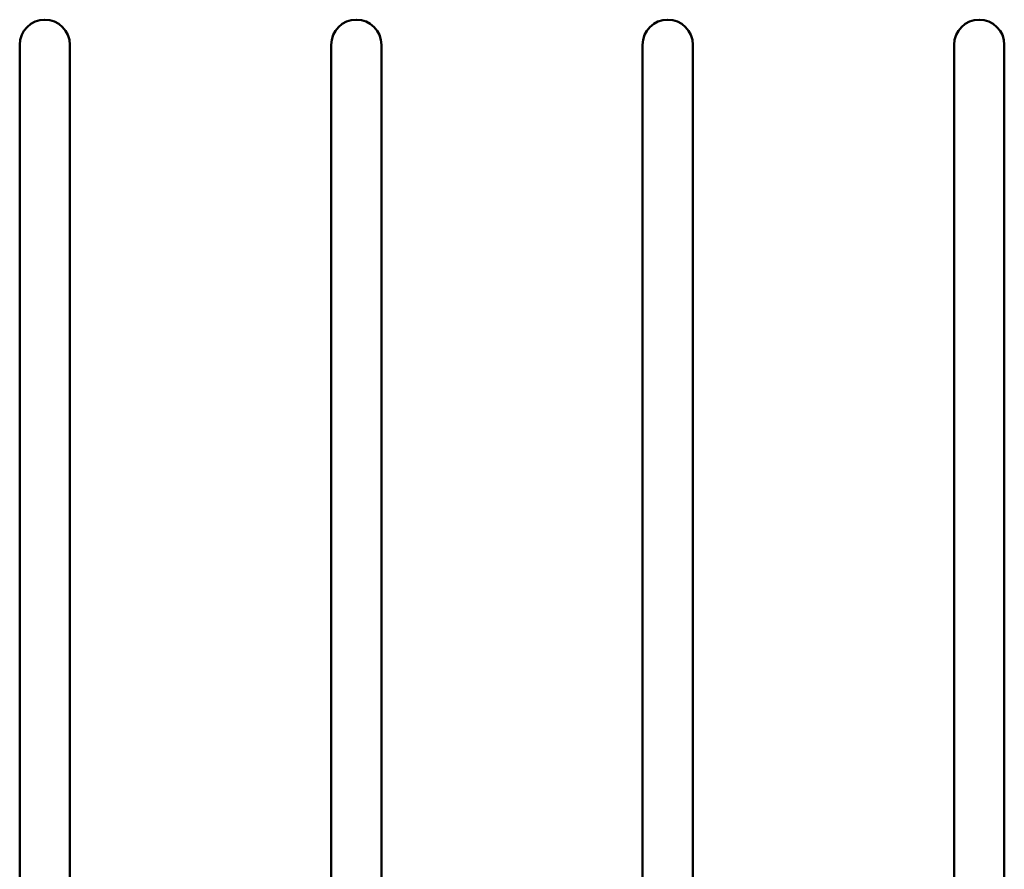
# Model space of a CAD drawing. Units: millimetres. Extents: x 0 to 2523, y 0 to 1782.
# Drawn here: x 273 to 341, y 1140 to 1199 of the extents above; entities that cross this region are included whole.
import ezdxf

# ---------------------------------------------------------------- set-up
doc = ezdxf.new("R2010")
doc.units = ezdxf.units.MM
doc.header["$LTSCALE"] = 3
doc.layers.add('Visible (ISO)', color=7, linetype='Continuous', lineweight=50)

msp = doc.modelspace()

# ---------------------------------------------------------------- linework, layer by layer
at = {"layer": 'Visible (ISO)'}
for p, q in [((272.878, 1105.739), (272.878, 1197.015)), ((276.378, 1197.015), (276.378, 1105.739)), ((294.578, 1105.739), (294.578, 1197.015)), ((298.078, 1197.015), (298.078, 1105.739)), ((316.278, 1105.739), (316.278, 1197.015)), ((319.778, 1197.015), (319.778, 1105.739)), ((337.978, 1105.739), (337.978, 1197.015)), ((341.478, 1197.015), (341.478, 1105.739))]:
    msp.add_line(p, q, dxfattribs=at)
for centre in [(274.628, 1197.015), (296.328, 1197.015), (318.028, 1197.015), (339.728, 1197.015)]:
    msp.add_ellipse(centre, major_axis=(-1.75, 0), ratio=0.997564, start_param=3.141593, end_param=6.283185, dxfattribs=at)

doc.saveas('drawing.dxf')
